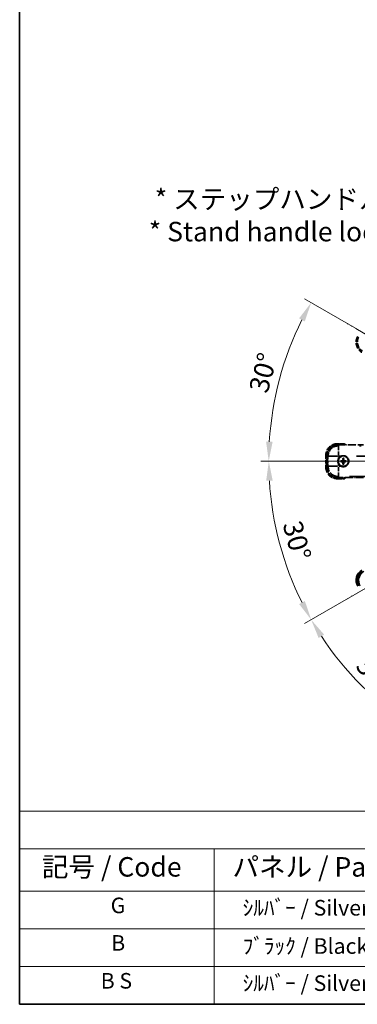
# Model space of a CAD drawing. Units: millimetres. Extents: x 0 to 13364, y 0 to 1827.
# Drawn here: x 0 to 260, y 0 to 758 of the extents above; entities that cross this region are included whole.
import ezdxf

# ---------------------------------------------------------------- set-up
doc = ezdxf.new("R2010")
doc.units = ezdxf.units.MM
doc.header["$LTSCALE"] = 6
doc.linetypes.add('DASH_DOUBLE_DOT', pattern=[0.4398, 0.24, -0.06, 0.0098, -0.06, 0.01, -0.06])
doc.linetypes.add('LONG_DASH_DOTTED', pattern=[0.61, 0.48, -0.06, 0.01, -0.06])
doc.layers.get('Defpoints').update_dxf_attribs({"lineweight": 25})
for name, color, linetype, lineweight in [('Border (ISO)', 7, 'Continuous', 35), ('Dimension (ISO)', 7, 'Continuous', 18), ('Overlay (ISO)', 7, 'LONG_DASH_DOTTED', 35), ('Sketch Geometry (ISO)', 7, 'Continuous', 18), ('Symbol (ISO)', 7, 'Continuous', 18), ('Visible (ISO)', 7, 'Continuous', 35), ('Visible Narrow (ISO)', 7, 'Continuous', 25)]:
    doc.layers.add(name, color=color, linetype=linetype, lineweight=lineweight)
doc.styles.add('Note Text (TK)', font='txt')
doc.styles.add('Note Text (TK2)', font='txt')
doc.dimstyles.new('Default - Method 1b (TK)', dxfattribs={"dimscale": 6, "dimtxt": 2.5, "dimasz": 2.5, "dimexe": 1, "dimexo": 1.5, "dimgap": 1, "dimtad": 1, "dimtoh": 1, "dimrnd": 1e-08, "dimdsep": 46, "dimtxsty": 'Note Text (TK)', "dimcen": 0.09, "dimdle": 5, "dimclrd": 100, "dimclre": 100, "dimclrt": 7, "dimadec": 1, "dimazin": 1, "dimtfac": 1, "dimtmove": 0, "dimatfit": 3, "dimfxl": 1, "dimtolj": 1, "dimlwd": -1, "dimlwe": -1, "dimarcsym": 0})

# ---------------------------------------------------------------- blocks, each defined once
blk = doc.blocks.new('図面枠 tk図枠')
at = {"layer": 'Border (ISO)'}
for p, q in [((14.5, 289), (14.5, 8)), ((14.5, 8), (405.5, 8))]:
    blk.add_line(p, q, dxfattribs=at)
blk = doc.blocks.new('テーブル1')
at = {"layer": 'Symbol (ISO)'}
for p, q in [((14.5, 32.76), (224.5, 32.76)), ((14.5, 32.76), (14.5, 27.94)), ((14.5, 27.94), (224.5, 27.94)), ((14.5, 27.94), (14.5, 22.5)), ((39.5, 27.94), (39.5, 22.5)), ((14.5, 22.5), (224.5, 22.5)), ((14.5, 22.5), (14.5, 8)), ((39.5, 22.5), (39.5, 8)), ((14.5, 17.67), (224.5, 17.67)), ((14.5, 12.83), (224.5, 12.83)), ((14.5, 8), (224.5, 8))]:
    blk.add_line(p, q, dxfattribs=at)
at = {"layer": 'Symbol (ISO)', "color": 7, "attachment_point": 7}
for s, insert, char_height, style in [('記号 / Code', (17.36, 23.6), 2.5, 'Note Text (TK)'), ('パネル / Panel', (41.84, 23.6), 2.5, 'Note Text (TK)'), ('G', (26.19, 19.06), 2, 'Note Text (TK2)'), ('    ｼﾙﾊﾞｰ / Silver', (40.7, 18.76), 2, 'Note Text (TK2)'), ('B', (26.26, 14.25), 2, 'Note Text (TK2)'), ('    ﾌﾞﾗｯｸ / Black', (40.7, 13.85), 2, 'Note Text (TK2)'), ('B S', (24.91, 9.39), 2, 'Note Text (TK2)'), ('    ｼﾙﾊﾞｰ / Silver', (40.7, 9.09), 2, 'Note Text (TK2)')]:
    blk.add_mtext(s, dxfattribs=dict(at, insert=insert, char_height=char_height, style=style))
blk = doc.blocks.new('*D6')
at = {"layer": 'Defpoints', "color": 0}
for p in [(435.95, 417.98), (428.16, 413.48), (431.45, 410.18), (249.04, 261.13)]:
    blk.add_point(p, dxfattribs=at)
at = {"layer": 'Dimension (ISO)', "color": 100}
for p, q in [((420.36, 408.98), (219.44, 292.98)), ((426.95, 402.39), (310.95, 201.47))]:
    blk.add_line(p, q, dxfattribs=at)
blk.add_arc((435.95, 417.98), 244, 213.52284, 236.47716, dxfattribs=at)
for points in [[(230.41, 281.91), (234.66, 284.54), (224.64, 295.98)], [(302.51, 216.69), (299.88, 212.44), (313.95, 206.66)]]:
    blk.add_solid(points, dxfattribs=at)
at = {"layer": 'Dimension (ISO)', "color": 7, "insert": (263.32, 264.63), "char_height": 15, "attachment_point": 4, "rotation": 315, "style": 'Note Text (TK)'}
blk.add_mtext('\\A1;30°', dxfattribs=at)
blk = doc.blocks.new('*D7')
at = {"layer": 'Defpoints', "color": 0}
for p in [(426.95, 417.98), (435.95, 417.98), (428.16, 413.48), (195.71, 375.62)]:
    blk.add_point(p, dxfattribs=at)
at = {"layer": 'Dimension (ISO)', "color": 100}
for p, q in [((417.95, 417.98), (186.01, 417.98)), ((420.36, 408.98), (219.49, 293))]:
    blk.add_line(p, q, dxfattribs=at)
blk.add_arc((435.95, 417.98), 243.94, 183.52368, 206.47632, dxfattribs=at)
for points in [[(189.97, 402.91), (194.97, 403.06), (192.01, 417.98)], [(219.8, 310.4), (215.39, 308.04), (224.69, 296)]]:
    blk.add_solid(points, dxfattribs=at)
at = {"layer": 'Dimension (ISO)', "color": 7, "insert": (209.83, 371.5), "char_height": 15, "attachment_point": 4, "rotation": 285, "style": 'Note Text (TK)'}
blk.add_mtext('\\A1;30°', dxfattribs=at)
blk = doc.blocks.new('*D8')
at = {"layer": 'Defpoints', "color": 0}
for p in [(206.67, 501.43), (426.95, 417.98), (428.16, 422.48), (435.95, 417.98)]:
    blk.add_point(p, dxfattribs=at)
at = {"layer": 'Dimension (ISO)', "color": 100}
for p, q in [((420.36, 426.98), (219.44, 542.98)), ((417.95, 417.98), (185.95, 417.98))]:
    blk.add_line(p, q, dxfattribs=at)
blk.add_arc((435.95, 417.98), 244, 153.52284, 176.47716, dxfattribs=at)
for points in [[(215.34, 527.94), (219.75, 525.58), (224.64, 539.98)], [(194.91, 432.89), (189.91, 433.04), (191.95, 417.98)]]:
    blk.add_solid(points, dxfattribs=at)
at = {"layer": 'Dimension (ISO)', "color": 7, "insert": (183.7, 471.45), "char_height": 15, "attachment_point": 4, "rotation": 75, "style": 'Note Text (TK)'}
blk.add_mtext('\\A1;30°', dxfattribs=at)
blk = doc.blocks.new('*D9')
at = {"layer": 'Defpoints', "color": 0}
for p in [(465.95, 577.98), (336.95, 453.98), (465.95, 453.98)]:
    blk.add_point(p, dxfattribs=at)
at = {"layer": 'Dimension (ISO)', "color": 100}
for p, q in [((336.95, 462.98), (336.95, 583.98)), ((465.95, 462.98), (465.95, 583.98)), ((351.95, 577.98), (450.95, 577.98))]:
    blk.add_line(p, q, dxfattribs=at)
for points in [[(351.95, 580.48), (351.95, 575.48), (336.95, 577.98)], [(450.95, 580.48), (450.95, 575.48), (465.95, 577.98)]]:
    blk.add_solid(points, dxfattribs=at)
at = {"layer": 'Dimension (ISO)', "color": 7, "insert": (99.53, 607.21), "char_height": 15, "attachment_point": 4, "style": 'Note Text (TK)'}
blk.add_mtext('\\A1; \\fＭＳ Ｐゴシック|b0|i0;\\H15.0000;* ステップハンドルは任意の位置に固定できます。\\P\\fＭＳ Ｐゴシック|b0|i0;\\H15.0000;* Stand handle location can be freely affixed within denoted range.', dxfattribs=at)

msp = doc.modelspace()

# ---------------------------------------------------------------- linework, layer by layer
at = {"layer": 'Overlay (ISO)', "ltscale": 2.154545}
for p, q in [((244.92, 430.4751), (264.9504, 430.4751)), ((264.9504, 405.4751), (244.92, 405.4751))]:
    msp.add_line(p, q, dxfattribs=at)
at = {"layer": 'Overlay (ISO)', "ltscale": 0.574839}
for p, q in [((250.2953, 431.4751), (244.9504, 431.4751)), ((244.9504, 404.4751), (250.2953, 404.4751))]:
    msp.add_line(p, q, dxfattribs=at)
at = {"layer": 'Overlay (ISO)', "ltscale": 0.075936}
for p, q in [((244.9504, 431.0144), (244.9504, 431.4736)), ((236.4112, 422.4751), (235.952, 422.4751)), ((236.4112, 413.4751), (235.952, 413.4751)), ((244.9504, 404.9359), (244.9504, 404.4767))]:
    msp.add_line(p, q, dxfattribs=at)
at = {"layer": 'Overlay (ISO)', "ltscale": 0.750765}
for p, q in [((245.5597, 429.8354), (244.9537, 430.4415)), ((236.9841, 422.4719), (237.5902, 421.8658)), ((237.5902, 414.0844), (236.9841, 413.4784)), ((244.9537, 405.5088), (245.5597, 406.1149))]:
    msp.add_line(p, q, dxfattribs=at)
at = {"layer": 'Overlay (ISO)', "ltscale": 0.500769}
for p, q in [((245.2091, 430.9751), (249.8654, 430.9751)), ((249.8654, 404.9751), (245.2091, 404.9751))]:
    msp.add_line(p, q, dxfattribs=at)
at = {"layer": 'Overlay (ISO)', "ltscale": 1.148884}
for p, q in [((245.5934, 429.7281), (245.5934, 422.425)), ((245.0005, 421.8321), (237.6974, 421.8321)), ((237.6974, 414.1181), (245.0005, 414.1181)), ((245.5934, 413.5252), (245.5934, 406.2221))]:
    msp.add_line(p, q, dxfattribs=at)
at = {"layer": 'Overlay (ISO)', "ltscale": 21.371948}
for p, q in [((410.7273, 429.8017), (254.2847, 429.8017)), ((254.2847, 406.1485), (410.7273, 406.1485))]:
    msp.add_line(p, q, dxfattribs=at)
at = {"layer": 'Overlay (ISO)', "ltscale": 0.968017}
msp.add_line((235.9504, 422.4751), (235.9504, 413.4751), dxfattribs=at)
at = {"layer": 'Overlay (ISO)', "ltscale": 0.871205}
msp.add_line((236.4504, 413.9251), (236.4504, 422.0251), dxfattribs=at)
at = {"layer": 'Overlay (ISO)', "ltscale": 0.974566}
msp.add_line((236.9504, 413.4447), (236.9504, 422.5056), dxfattribs=at)
at = {"layer": 'Overlay (ISO)', "ltscale": 0.746709}
msp.add_line((237.6239, 421.4464), (237.6239, 414.5038), dxfattribs=at)
at = {"layer": 'Overlay (ISO)', "ltscale": 0.200505}
for p, q in [((245.5934, 419.8636), (245.5934, 421.7285)), ((245.697, 421.8321), (247.5619, 421.8321)), ((245.5934, 414.2217), (245.5934, 416.0866)), ((247.5619, 414.1181), (245.697, 414.1181))]:
    msp.add_line(p, q, dxfattribs=at)
at = {"layer": 'Overlay (ISO)', "ltscale": 0.136825}
for p, q in [((247.9659, 418.1998), (247.4034, 418.2783)), ((247.4034, 417.672), (247.9659, 417.7504)), ((249.1473, 420.0222), (249.2257, 419.4597)), ((249.6751, 419.4597), (249.7536, 420.0222)), ((251.4975, 418.2783), (250.935, 418.1998)), ((250.935, 417.7504), (251.4975, 417.672)), ((249.2257, 416.4906), (249.1473, 415.9281)), ((249.7536, 415.9281), (249.6751, 416.4906))]:
    msp.add_line(p, q, dxfattribs=at)
at = {"layer": 'Overlay (ISO)', "ltscale": 0.190653}
for p, q in [((248.7493, 418.3568), (248.7551, 418.2023)), ((248.7493, 417.5935), (248.7551, 417.7479)), ((249.0688, 418.6763), (249.2232, 418.6705)), ((249.0688, 417.274), (249.2232, 417.2798)), ((249.8321, 418.6763), (249.6776, 418.6705)), ((249.8321, 417.274), (249.6776, 417.2798)), ((250.1516, 418.3568), (250.1458, 418.2023)), ((250.1516, 417.5935), (250.1458, 417.7479))]:
    msp.add_line(p, q, dxfattribs=at)
at = {"layer": 'Overlay (ISO)', "ltscale": 20.580603}
for p, q in [((259.6048, 421.8321), (410.2548, 421.8321)), ((410.2548, 414.1181), (259.6048, 414.1181))]:
    msp.add_line(p, q, dxfattribs=at)
at = {"layer": 'Overlay (ISO)', "ltscale": 2.703392}
msp.add_circle((249.4504, 417.9751), 4, dxfattribs=at)
at = {"layer": 'Overlay (ISO)', "ltscale": 2.594263}
msp.add_circle((249.4504, 417.9751), 3.8385, dxfattribs=at)
at = {"layer": 'Overlay (ISO)', "ltscale": 1.520614}
for centre, start, end in [((268.2896, 509.578), 150, 240), ((244.9504, 422.4751), 90, 180), ((244.9504, 413.4751), 180, 270)]:
    msp.add_arc(centre, 9, start, end, dxfattribs=at)
at = {"layer": 'Overlay (ISO)', "ltscale": 1.292507}
for centre, start, end in [((268.2896, 509.578), 154.5, 235.5), ((244.9504, 422.4751), 94.5, 175.5), ((244.9504, 413.4751), 184.5, 265.5)]:
    msp.add_arc(centre, 8.5, start, end, dxfattribs=at)
at = {"layer": 'Overlay (ISO)', "ltscale": 0.076064}
for start, end in [(49.3069339, 51.7626359), (308.2373641, 310.6930661)]:
    msp.add_arc((239.9304, 417.9751), 16.52, start, end, dxfattribs=at)
at = {"layer": 'Overlay (ISO)', "ltscale": 0.166859}
for start, end in [(47.2590807, 52.4841108), (307.5158892, 312.7409193)]:
    msp.add_arc((239.9304, 417.9751), 17.02, start, end, dxfattribs=at)
at = {"layer": 'Overlay (ISO)', "ltscale": 0.321724}
for start, end in [(114.8332004, 155.1667996), (204.8332004, 245.1667996)]:
    msp.add_arc((249.4504, 417.9751), 4.25, start, end, dxfattribs=at)
at = {"layer": 'Overlay (ISO)', "ltscale": 0.058668}
for start, end in [(172.9985176, 187.0014824), (82.9985176, 97.0014824), (352.9985176, 7.0014824), (262.9985176, 277.0014824)]:
    msp.add_arc((249.4504, 417.9751), 2.2354, start, end, dxfattribs=at)
at = {"layer": 'Overlay (ISO)', "ltscale": 0.05881}
for start, end in [(172.4185943, 187.5814057), (82.4185943, 97.5814057), (352.4185943, 7.5814057), (262.4185943, 277.5814057)]:
    msp.add_arc((249.4504, 417.9751), 2.0694, start, end, dxfattribs=at)
at = {"layer": 'Overlay (ISO)', "ltscale": 0.048427}
for start, end in [(171.3922811, 188.6077189), (81.3922811, 98.6077189), (351.3922811, 8.6077189), (261.3922811, 278.6077189)]:
    msp.add_arc((249.4504, 417.9751), 1.5014, start, end, dxfattribs=at)
at = {"layer": 'Overlay (ISO)', "ltscale": 1.039839}
msp.add_arc((249.4504, 417.9751), 4.25, 294.8332004, 65.1667996, dxfattribs=at)
at = {"layer": 'Overlay (ISO)', "ltscale": 1.346962}
for centre, major_axis in [((268.3313, 509.5892), (-7.7863, -2.0863)), ((244.981, 422.4446), (-5.7, 5.7)), ((244.981, 413.5057), (-5.7, -5.7))]:
    msp.add_ellipse(centre, major_axis=major_axis, ratio=0.99243251, start_param=5.50158524, end_param=7.06478537, dxfattribs=at)
at = {"layer": 'Overlay (ISO)', "ltscale": 1.210588}
for centre, major_axis in [((245.5934, 421.8321), (-5.6569, -5.6569)), ((245.5934, 414.1181), (5.6569, -5.6569))]:
    msp.add_ellipse(centre, major_axis=major_axis, ratio=0.99243251, start_param=4.00894892, end_param=5.41582904, dxfattribs=at)
at = {"layer": 'Overlay (ISO)', "ltscale": 0.167573}
for centre, major_axis, start_param, end_param in [((249.456, 417.8285), (-6.4937, -0.2459), 4.81818699, 5.05805658), ((249.456, 418.1217), (6.4937, -0.2459), 4.36672138, 4.60659097), ((249.597, 417.9696), (-0.2459, -6.4937), 4.36672138, 4.60659097), ((249.597, 417.9807), (0.2459, -6.4937), 4.81818699, 5.05805658), ((249.3038, 417.9696), (-0.2459, 6.4937), 4.81818699, 5.05805658), ((249.3038, 417.9807), (0.2459, 6.4937), 4.36672138, 4.60659097), ((249.4449, 417.8285), (-6.4937, 0.2459), 4.36672138, 4.60659097), ((249.4449, 418.1217), (6.4937, 0.2459), 4.81818699, 5.05805658)]:
    msp.add_ellipse(centre, major_axis=major_axis, ratio=0.08715574, start_param=start_param, end_param=end_param, dxfattribs=at)
at = {"layer": 'Overlay (ISO)', "ltscale": 0.086815}
for points, knots in [([(250.1241, 430.9751), (250.1244, 430.9762), (250.1248, 430.9772), (250.1376, 431.0144), (250.1501, 431.0504), (250.1743, 431.1209), (250.1861, 431.1552), (250.2173, 431.2462), (250.2353, 431.2991), (250.2648, 431.3853), (250.2761, 431.4188), (250.2914, 431.4637), (250.2953, 431.4751), (250.2953, 431.4751)], [-0.0809227639, -0.0809227639, -0.0809227639, -0.0809227639, -0.0805886357, -0.0805886357, -0.0691479127, -0.0691479127, -0.0577655589, -0.0577655589, -0.0376220805, -0.0376220805, -0.0185556094, -0.0185556094, 0, 0, 0, 0]), ([(250.1241, 404.9751), (250.1244, 404.9741), (250.1248, 404.973), (250.1376, 404.9358), (250.1501, 404.8998), (250.1743, 404.8293), (250.1861, 404.795), (250.2173, 404.704), (250.2353, 404.6512), (250.2648, 404.5649), (250.2761, 404.5315), (250.2914, 404.4866), (250.2953, 404.4751), (250.2953, 404.4751)], [-0.0003347789, -0.0003347789, -0.0003347789, -0.0003347789, 0, 0, 0.011463002, 0.011463002, 0.0228675214, 0.0228675214, 0.0430502261, 0.0430502261, 0.0621538264, 0.0621538264, 0.0807455701, 0.0807455701, 0.0807455701, 0.0807455701])]:
    msp.add_open_spline(points, degree=3, knots=knots, dxfattribs=at)
at = {"layer": 'Overlay (ISO)', "ltscale": 0.396154}
for points in [[(245.5934, 416.1902), (245.5538, 416.2757), (245.5171, 416.3627), (245.2931, 416.9455), (245.2004, 417.4779), (245.2004, 418.4723), (245.2931, 419.0047), (245.5171, 419.5876), (245.5538, 419.6745), (245.5934, 419.76)], [(247.6655, 421.8321), (247.751, 421.8717), (247.838, 421.9085), (248.4208, 422.1325), (248.9532, 422.2251), (249.9476, 422.2251), (250.48, 422.1325), (251.0629, 421.9085), (251.1498, 421.8717), (251.2353, 421.8321)], [(251.2353, 414.1181), (251.1498, 414.0785), (251.0629, 414.0418), (250.48, 413.8178), (249.9476, 413.7251), (248.9532, 413.7251), (248.4208, 413.8178), (247.838, 414.0418), (247.751, 414.0785), (247.6655, 414.1181)]]:
    msp.add_open_spline(points, degree=3, knots=[4.535339596, 4.535339596, 4.535339596, 4.535339596, 4.561894963, 4.561894963, 4.711051305, 4.711051305, 4.860207647, 4.860207647, 4.886763014, 4.886763014, 4.886763014, 4.886763014], dxfattribs=at)
at = {"layer": 'Overlay (ISO)', "ltscale": 0.021122}
for points, knots in [([(247.2356, 418.2777), (247.2502, 418.2787), (247.2675, 418.2796), (247.2993, 418.2808), (247.3192, 418.2812), (247.3501, 418.2813), (247.3667, 418.281), (247.3879, 418.2799), (247.3971, 418.2792), (247.4034, 418.2783)], [0.0156348301, 0.0156348301, 0.0156348301, 0.0156348301, 0.0201257115, 0.0201257115, 0.0251836529, 0.0251836529, 0.0301711471, 0.0301711471, 0.0341958184, 0.0341958184, 0.0341958184, 0.0341958184]), ([(247.4034, 417.672), (247.3971, 417.6711), (247.3879, 417.6703), (247.3667, 417.6693), (247.3501, 417.669), (247.3192, 417.669), (247.2993, 417.6694), (247.2675, 417.6706), (247.2502, 417.6715), (247.2356, 417.6725)], [0.0459372434, 0.0459372434, 0.0459372434, 0.0459372434, 0.0499619147, 0.0499619147, 0.0549494088, 0.0549494088, 0.0600073503, 0.0600073503, 0.0644982316, 0.0644982316, 0.0644982316, 0.0644982316]), ([(249.1473, 420.0222), (249.1464, 420.0285), (249.1457, 420.0376), (249.1446, 420.0588), (249.1443, 420.0754), (249.1443, 420.1064), (249.1447, 420.1262), (249.1459, 420.158), (249.1468, 420.1754), (249.1478, 420.19)], [0.0459372434, 0.0459372434, 0.0459372434, 0.0459372434, 0.0499619147, 0.0499619147, 0.0549494088, 0.0549494088, 0.0600073503, 0.0600073503, 0.0644982316, 0.0644982316, 0.0644982316, 0.0644982316]), ([(249.753, 420.19), (249.754, 420.1754), (249.7549, 420.158), (249.7561, 420.1262), (249.7566, 420.1064), (249.7566, 420.0754), (249.7563, 420.0588), (249.7552, 420.0376), (249.7545, 420.0285), (249.7536, 420.0222)], [0.0156348301, 0.0156348301, 0.0156348301, 0.0156348301, 0.0201257115, 0.0201257115, 0.0251836529, 0.0251836529, 0.0301711471, 0.0301711471, 0.0341958184, 0.0341958184, 0.0341958184, 0.0341958184]), ([(251.4975, 418.2783), (251.5038, 418.2792), (251.5129, 418.2799), (251.5341, 418.281), (251.5507, 418.2813), (251.5817, 418.2812), (251.6015, 418.2808), (251.6334, 418.2796), (251.6507, 418.2787), (251.6653, 418.2777)], [0.0459372434, 0.0459372434, 0.0459372434, 0.0459372434, 0.0499619147, 0.0499619147, 0.0549494088, 0.0549494088, 0.0600073503, 0.0600073503, 0.0644982316, 0.0644982316, 0.0644982316, 0.0644982316]), ([(251.6653, 417.6725), (251.6507, 417.6715), (251.6334, 417.6706), (251.6015, 417.6694), (251.5817, 417.669), (251.5507, 417.669), (251.5341, 417.6693), (251.5129, 417.6703), (251.5038, 417.6711), (251.4975, 417.672)], [0.0156348301, 0.0156348301, 0.0156348301, 0.0156348301, 0.0201257115, 0.0201257115, 0.0251836529, 0.0251836529, 0.0301711471, 0.0301711471, 0.0341958184, 0.0341958184, 0.0341958184, 0.0341958184]), ([(249.1478, 415.7603), (249.1468, 415.7749), (249.1459, 415.7922), (249.1447, 415.824), (249.1443, 415.8439), (249.1443, 415.8748), (249.1446, 415.8914), (249.1457, 415.9126), (249.1464, 415.9218), (249.1473, 415.9281)], [0.0156348301, 0.0156348301, 0.0156348301, 0.0156348301, 0.0201257115, 0.0201257115, 0.0251836529, 0.0251836529, 0.0301711471, 0.0301711471, 0.0341958184, 0.0341958184, 0.0341958184, 0.0341958184]), ([(249.7536, 415.9281), (249.7545, 415.9218), (249.7552, 415.9126), (249.7563, 415.8914), (249.7566, 415.8748), (249.7566, 415.8439), (249.7561, 415.824), (249.7549, 415.7922), (249.754, 415.7749), (249.753, 415.7603)], [0.0459372434, 0.0459372434, 0.0459372434, 0.0459372434, 0.0499619147, 0.0499619147, 0.0549494088, 0.0549494088, 0.0600073503, 0.0600073503, 0.0644982316, 0.0644982316, 0.0644982316, 0.0644982316])]:
    msp.add_open_spline(points, degree=3, knots=knots, dxfattribs=at)
at = {"layer": 'Overlay (ISO)', "ltscale": 0.095651}
for points, weights in [([(248.7554, 418.1938), (248.4987, 418.1955), (247.9659, 418.1998)], [1.83096126169, 1.44871715606, 1]), ([(247.9659, 417.7504), (248.4987, 417.7548), (248.7554, 417.7565)], [1, 1.44871715606, 1.83096126169]), ([(249.2257, 419.4597), (249.2301, 418.9268), (249.2318, 418.6701)], [1, 1.44871715606, 1.83096126169]), ([(249.2318, 417.2801), (249.2301, 417.0234), (249.2257, 416.4906)], [1.83096126169, 1.44871715606, 1]), ([(249.6691, 418.6701), (249.6708, 418.9268), (249.6751, 419.4597)], [1.83096126169, 1.44871715606, 1]), ([(249.6751, 416.4906), (249.6708, 417.0234), (249.6691, 417.2801)], [1, 1.44871715606, 1.83096126169]), ([(250.935, 418.1998), (250.4022, 418.1955), (250.1454, 418.1938)], [1, 1.44871715606, 1.83096126169]), ([(250.1454, 417.7565), (250.4022, 417.7548), (250.935, 417.7504)], [1.83096126169, 1.44871715606, 1])]:
    msp.add_rational_spline(points, weights, degree=2, dxfattribs=at)
at = {"layer": 'Overlay (ISO)', "ltscale": 0.05194}
for points in [[(249.0602, 418.6766), (249.0583, 418.6363), (249.0483, 418.5935), (249.0121, 418.5153), (248.9858, 418.48), (248.9262, 418.4247), (248.889, 418.4011), (248.8163, 418.3738), (248.782, 418.3669), (248.7489, 418.3654)], [(248.7489, 417.5849), (248.7893, 417.583), (248.8321, 417.573), (248.9102, 417.5368), (248.9456, 417.5105), (249.0009, 417.4509), (249.0245, 417.4137), (249.0518, 417.341), (249.0586, 417.3067), (249.0602, 417.2736)], [(250.1519, 418.3654), (250.1116, 418.3673), (250.0688, 418.3772), (249.9906, 418.4135), (249.9553, 418.4398), (249.9, 418.4993), (249.8764, 418.5366), (249.8491, 418.6092), (249.8422, 418.6435), (249.8407, 418.6766)], [(249.8407, 417.2736), (249.8426, 417.314), (249.8525, 417.3568), (249.8888, 417.4349), (249.9151, 417.4703), (249.9746, 417.5256), (250.0119, 417.5492), (250.0845, 417.5765), (250.1188, 417.5833), (250.1519, 417.5849)]]:
    msp.add_open_spline(points, degree=3, knots=[0, 0, 0, 0, 0.0121827904, 0.0121827904, 0.0243655807, 0.0243655807, 0.0365656453, 0.0365656453, 0.0463302673, 0.0463302673, 0.0463302673, 0.0463302673], dxfattribs=at)
at = {"layer": 'Overlay (ISO)', "ltscale": 0.085486}
for points in [[(249.2318, 418.6701), (249.2321, 418.6248), (249.2258, 418.5791), (249.2045, 418.5022), (249.1893, 418.4643), (249.1484, 418.3928), (249.1224, 418.3591), (249.0665, 418.3031), (249.0328, 418.2772), (248.9613, 418.2362), (248.9234, 418.2211), (248.8465, 418.1998), (248.8007, 418.1935), (248.7554, 418.1938)], [(248.7554, 417.7565), (248.8007, 417.7568), (248.8465, 417.7505), (248.9234, 417.7291), (248.9613, 417.714), (249.0328, 417.6731), (249.0665, 417.6471), (249.1224, 417.5912), (249.1484, 417.5575), (249.1893, 417.4859), (249.2045, 417.4481), (249.2258, 417.3712), (249.2321, 417.3254), (249.2318, 417.2801)], [(250.1454, 418.1938), (250.1001, 418.1935), (250.0544, 418.1998), (249.9775, 418.2211), (249.9396, 418.2362), (249.8681, 418.2772), (249.8344, 418.3031), (249.7784, 418.3591), (249.7525, 418.3928), (249.7115, 418.4643), (249.6964, 418.5022), (249.6751, 418.5791), (249.6688, 418.6248), (249.6691, 418.6701)], [(249.6691, 417.2801), (249.6688, 417.3254), (249.6751, 417.3712), (249.6964, 417.4481), (249.7115, 417.4859), (249.7525, 417.5575), (249.7784, 417.5912), (249.8344, 417.6471), (249.8681, 417.6731), (249.9396, 417.714), (249.9775, 417.7291), (250.0544, 417.7505), (250.1001, 417.7568), (250.1454, 417.7565)]]:
    msp.add_open_spline(points, degree=3, knots=[0.2183706741, 0.2183706741, 0.2183706741, 0.2183706741, 0.2324387752, 0.2324387752, 0.2443116158, 0.2443116158, 0.2561844563, 0.2561844563, 0.2680572968, 0.2680572968, 0.2799301374, 0.2799301374, 0.2939982384, 0.2939982384, 0.2939982384, 0.2939982384], dxfattribs=at)
at = {"layer": 'Sketch Geometry (ISO)', "color": 4, "linetype": 'DASH_DOUBLE_DOT', "lineweight": 18, "ltscale": 9.052937}
for q in [(249.755, 525.4751), (220.9504, 417.9751), (249.755, 310.4751)]:
    msp.add_line((435.9504, 417.9751), q, dxfattribs=at)
at = {"layer": 'Visible (ISO)'}
msp.add_arc((268.2896, 326.3722), 9, 120, 210, dxfattribs=at)
msp.add_ellipse((268.3313, 326.3611), major_axis=(-7.7863, 2.0863), ratio=0.99243251, start_param=5.50158524, end_param=7.06478537, dxfattribs=at)
at = {"layer": 'Visible Narrow (ISO)'}
msp.add_arc((268.2896, 326.3722), 8.5, 120, 210, dxfattribs=at)
msp.add_ellipse((269.1679, 326.1369), major_axis=(-2.0706, -7.7274), ratio=0.99243251, start_param=3.93078892, end_param=5.49398905, dxfattribs=at)

# ---------------------------------------------------------------- block references
at = {"xscale": 6, "yscale": 6, "zscale": 6}
for name in ['図面枠 tk図枠', 'テーブル1']:
    msp.add_blockref(name, (-87, -48), dxfattribs=at)

# ---------------------------------------------------------------- dimensions: what is measured, and where the dimension line sits
at = {"layer": 'Dimension (ISO)', "color": 100}
dim = msp.add_linear_dim(base=(465.9504, 577.9751), p1=(336.9504, 453.9751), p2=(465.9504, 453.9751), angle=180, text=' \\fＭＳ Ｐゴシック|b0|i0;\\H15.0000;* ステップハンドルは任意の位置に固定できます。\\P\\fＭＳ Ｐゴシック|b0|i0;\\H15.0000;* Stand handle location can be freely affixed within denoted range.', dimstyle='Default - Method 1b (TK)', override={"dimgap": 1, "dimtoh": 0, "dimdec": 2, "dimtol": 0, "dimlim": 0, "dimtp": 0, "dimtm": 0, "dimtdec": 2, "dimtofl": 0, "dimatfit": 1}, dxfattribs=at)
dim.commit()
dim.dimension.update_dxf_attribs({"geometry": '*D9', "text_midpoint": (401.4504, 577.9751), "dimtype": 160})
for base, p1, p2, picture, middle in [((206.6654, 501.428), (428.1562, 422.4751), (426.9504, 417.9751), '*D8', (200.2645, 481.127)), ((195.7148, 375.6151), (426.9504, 417.9751), (428.1562, 413.4751), '*D7', (200.3209, 354.8384)), ((249.0356, 261.135), (428.1562, 413.4751), (431.4504, 410.1809), '*D6', (263.4164, 245.4411))]:
    dim = msp.add_angular_dim_3p(base=base, center=(435.9504, 417.9751), p1=p1, p2=p2, dimstyle='Default - Method 1b (TK)', override={"dimgap": 1, "dimtoh": 0, "dimadec": 0, "dimtol": 0, "dimlim": 0, "dimtp": 0, "dimtm": 0, "dimtdec": 0}, dxfattribs=at)
    dim.commit()
    dim.dimension.update_dxf_attribs({"geometry": picture, "text_midpoint": middle, "dimtype": 165})

doc.saveas('drawing.dxf')
